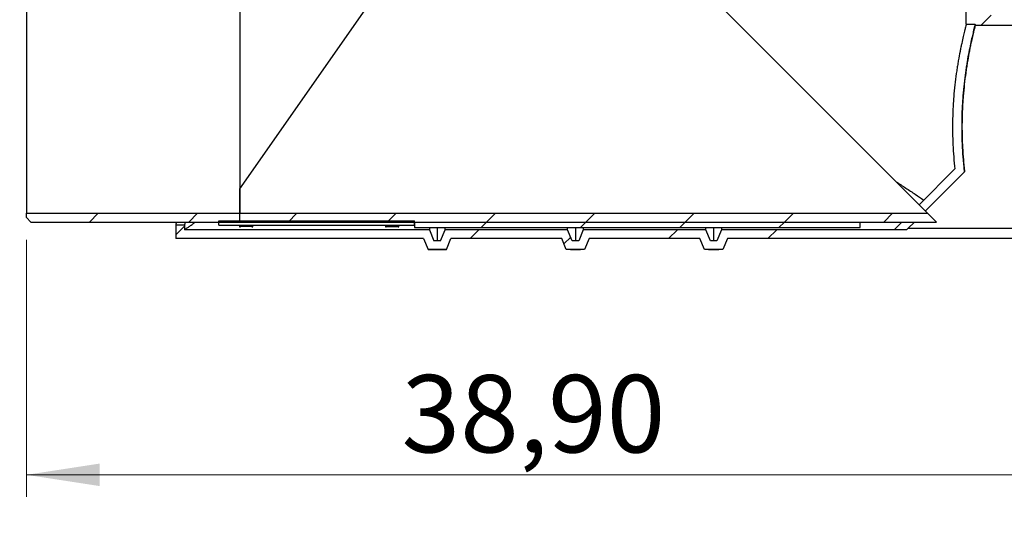
# Model space of a CAD drawing. Units: inches. Extents: x 0.3 to 7.9, y 0.2 to 11.3.
# Drawn here: x 5.3 to 7, y 7.7 to 8.6 of the extents above; entities that cross this region are included whole.
import ezdxf

# ---------------------------------------------------------------- set-up
doc = ezdxf.new("R2010")
doc.units = ezdxf.units.IN
doc.header["$MEASUREMENT"] = 0
doc.styles.add('SLDTEXTSTYLE3', font='TXT', dxfattribs={"width": 0.75})
doc.dimstyles.new('SLDDIMSTYLE0', dxfattribs={"dimtxt": 0.137795, "dimasz": 0.13, "dimexe": 0, "dimexo": 0.0625, "dimgap": 0.034449, "dimtad": 1, "dimlfac": 20, "dimrnd": 1e-09, "dimzin": 12, "dimdsep": 46, "dimtxsty": 'SLDTEXTSTYLE3', "dimsah": 1, "dimcen": 0.09, "dimadec": 0, "dimazin": 3, "dimtfac": 1, "dimtofl": 0, "dimtmove": 0, "dimatfit": 3, "dimfxl": 0, "dimfrac": 2, "dimtolj": 1, "dimtzin": 12, "dimarcsym": 0})
doc.dimstyles.new('SLDDIMSTYLE1', dxfattribs={"dimtxt": 0.137795, "dimasz": 0.13, "dimexe": 0, "dimexo": 0.0625, "dimgap": 0.034449, "dimtad": 1, "dimlfac": 20, "dimrnd": 1e-09, "dimzin": 12, "dimdsep": 46, "dimtxsty": 'SLDTEXTSTYLE3', "dimsah": 1, "dimcen": 0.09, "dimadec": 0, "dimazin": 3, "dimtfac": 1, "dimtmove": 0, "dimatfit": 0, "dimfxl": 0, "dimfrac": 2, "dimtolj": 1, "dimtzin": 12, "dimarcsym": 0})

# ---------------------------------------------------------------- blocks, each defined once
blk = doc.blocks.new('_D')
at = {"color": 7, "linetype": 'Continuous', "lineweight": 18}
for p, q in [((5.252, 8.6177), (4.8504, 8.6177)), ((4.8898, 8.6177), (4.8898, 8.224)), ((5.252, 8.224), (4.8504, 8.224)), ((4.8898, 8.224), (4.8898, 7.5958))]:
    blk.add_line(p, q, dxfattribs=at)
for points in [[(4.8898, 8.6177), (4.8698, 8.4877), (4.9098, 8.4877)], [(4.8898, 8.224), (4.9098, 8.354), (4.8698, 8.354)]]:
    blk.add_solid(points, dxfattribs=at)
at = {"color": 7, "linetype": 'Continuous', "lineweight": 18, "char_height": 0.1378, "attachment_point": 1, "rotation": 90, "style": 'SLDTEXTSTYLE3'}
for s, insert in [('7,87', (4.71, 7.8036)), ('%%c', (4.7121, 7.5958))]:
    blk.add_mtext(s, dxfattribs=dict(at, insert=insert))
blk = doc.blocks.new('_D_1')
at = {"color": 7, "linetype": 'Continuous', "lineweight": 18}
for p, q in [((4.5549, 8.9937), (4.5549, 9.2437)), ((5.5581, 8.9937), (4.5156, 8.9937)), ((4.5549, 8.224), (4.5549, 8.9937)), ((5.252, 8.224), (4.5156, 8.224)), ((4.5549, 8.224), (4.5549, 7.974))]:
    blk.add_line(p, q, dxfattribs=at)
for points in [[(4.5549, 8.9937), (4.5749, 9.1237), (4.5349, 9.1237)], [(4.5549, 8.224), (4.5349, 8.094), (4.5749, 8.094)]]:
    blk.add_solid(points, dxfattribs=at)
at = {"color": 7, "linetype": 'Continuous', "lineweight": 18, "insert": (4.3773, 8.4225), "char_height": 0.1378, "attachment_point": 1, "rotation": 90, "style": 'SLDTEXTSTYLE3'}
blk.add_mtext('15,39', dxfattribs=at)
blk = doc.blocks.new('_D_2')
at = {"color": 7, "linetype": 'Continuous', "lineweight": 18}
for p, q in [((5.5236, 9.3559), (4.1417, 9.3559)), ((4.1811, 9.3559), (4.1811, 8.224)), ((5.252, 8.224), (4.1417, 8.224))]:
    blk.add_line(p, q, dxfattribs=at)
for points in [[(4.1811, 9.3559), (4.1611, 9.2259), (4.2011, 9.2259)], [(4.1811, 8.224), (4.2011, 8.354), (4.1611, 8.354)]]:
    blk.add_solid(points, dxfattribs=at)
at = {"color": 7, "linetype": 'Continuous', "lineweight": 18, "insert": (4.0035, 8.5441), "char_height": 0.1378, "attachment_point": 1, "rotation": 90, "style": 'SLDTEXTSTYLE3'}
blk.add_mtext('22,64', dxfattribs=at)
blk = doc.blocks.new('_D_4')
at = {"color": 7, "linetype": 'Continuous', "lineweight": 18}
for p, q in [((5.2835, 8.1925), (5.2835, 7.7345)), ((7.2283, 8.161), (7.2283, 7.7345)), ((7.2283, 7.7738), (5.2835, 7.7738))]:
    blk.add_line(p, q, dxfattribs=at)
for points in [[(5.2835, 7.7738), (5.4135, 7.7538), (5.4135, 7.7938)], [(7.2283, 7.7738), (7.0983, 7.7938), (7.0983, 7.7538)]]:
    blk.add_solid(points, dxfattribs=at)
at = {"color": 7, "linetype": 'Continuous', "lineweight": 18, "insert": (5.9512, 7.9515), "char_height": 0.1378, "attachment_point": 1, "style": 'SLDTEXTSTYLE3'}
blk.add_mtext('38,90', dxfattribs=at)

msp = doc.modelspace()

# ---------------------------------------------------------------- hatches: boundary and pattern name
at = {"linetype": 'Continuous', "lineweight": 18}
h = msp.add_hatch(dxfattribs=at)
h.set_pattern_fill('ANSI34', angle=3e-322, style=0)
edge = h.paths.add_edge_path(flags=0)
edge.add_line((6.95668, 8.69475), (6.99068, 8.68066))
edge.add_line((6.99068, 8.68066), (6.95668, 8.66658))
edge.add_line((6.95668, 8.66658), (6.95668, 8.57633))
edge.add_line((6.95668, 8.57633), (6.97243, 8.57633))
edge.add_line((6.97243, 8.57633), (6.97243, 8.57436))
edge.add_line((6.97243, 8.57436), (7.22834, 8.57436))
edge.add_line((7.22834, 8.57436), (7.22834, 8.58617))
edge.add_arc((7.22243, 8.58617), 0.00591, 0, 90)
edge.add_line((7.22243, 8.59208), (6.98227, 8.59208))
edge.add_arc((6.98227, 8.60192), 0.00984, 180, 270, ccw=False)
edge.add_line((6.97243, 8.60192), (6.97243, 8.65606))
edge.add_line((6.97243, 8.65606), (7.00988, 8.67157))
edge.add_arc((7.00612, 8.68066), 0.00984, 292.5, 427.5)
edge.add_line((7.00988, 8.68976), (6.97243, 8.70527))
edge.add_line((6.97243, 8.70527), (6.97243, 8.71659))
edge.add_line((6.97243, 8.71659), (6.95668, 8.71659))
edge.add_line((6.95668, 8.71659), (6.95668, 8.69475))
h = msp.add_hatch(dxfattribs=at)
h.set_pattern_fill('ANSI31', style=0)
h.paths.add_polyline_path([(5.66338, 8.23972), (5.28345, 8.23972), (5.28345, 8.23184), (5.29133, 8.22397), (5.66338, 8.22397)], flags=0)
h = msp.add_hatch(dxfattribs=at)
h.set_pattern_fill('ANSI31', style=0)
h.paths.add_polyline_path([(5.66338, 8.23972), (5.66338, 8.22397), (6.90353, 8.22397), (6.88778, 8.23972)], flags=0)
h = msp.add_hatch(dxfattribs=at)
h.set_pattern_fill('ANSI34', style=0)
h.paths.add_polyline_path([(5.62603, 8.22594), (5.62603, 8.21806), (5.97446, 8.21806), (5.97446, 8.22594)], flags=0)
h = msp.add_hatch(dxfattribs=at)
h.set_pattern_fill('ANSI31', style=0)
h.paths.add_polyline_path([(5.97446, 8.22397), (5.97446, 8.21413), (6.76747, 8.21413), (6.76747, 8.22397)], flags=0)
h = msp.add_hatch(dxfattribs=at)
h.set_pattern_fill('ANSI34', angle=3e-322, style=0)
edge = h.paths.add_edge_path(flags=0)
edge.add_arc((7.22243, 8.20035), 0.00591, 270, 360)
edge.add_line((7.22834, 8.20035), (7.22834, 8.21216))
edge.add_line((7.22834, 8.21216), (6.85235, 8.21216))
edge.add_line((6.85235, 8.21216), (6.85038, 8.21019))
edge.add_line((6.85038, 8.21019), (6.82811, 8.21019))
edge.add_line((6.82811, 8.21019), (6.52082, 8.21019))
edge.add_line((6.52082, 8.21019), (6.51266, 8.19051))
edge.add_line((6.51266, 8.19051), (6.50109, 8.19051))
edge.add_line((6.50109, 8.19051), (6.49294, 8.21019))
edge.add_line((6.49294, 8.21019), (6.27475, 8.21019))
edge.add_line((6.27475, 8.21019), (6.2666, 8.19051))
edge.add_line((6.2666, 8.19051), (6.25503, 8.19051))
edge.add_line((6.25503, 8.19051), (6.24688, 8.21019))
edge.add_line((6.24688, 8.21019), (6.02869, 8.21019))
edge.add_line((6.02869, 8.21019), (6.02054, 8.19051))
edge.add_line((6.02054, 8.19051), (6.00897, 8.19051))
edge.add_line((6.00897, 8.19051), (6.00081, 8.21019))
edge.add_line((6.00081, 8.21019), (5.56495, 8.21019))
edge.add_line((5.56495, 8.21019), (5.56495, 8.21905))
edge.add_line((5.56495, 8.21905), (5.5492, 8.21905))
edge.add_line((5.5492, 8.21905), (5.5492, 8.19444))
edge.add_line((5.5492, 8.19444), (5.99029, 8.19444))
edge.add_line((5.99029, 8.19444), (5.99845, 8.17476))
edge.add_line((5.99845, 8.17476), (6.03106, 8.17476))
edge.add_line((6.03106, 8.17476), (6.03921, 8.19444))
edge.add_line((6.03921, 8.19444), (6.23635, 8.19444))
edge.add_line((6.23635, 8.19444), (6.24451, 8.17476))
edge.add_line((6.24451, 8.17476), (6.27712, 8.17476))
edge.add_line((6.27712, 8.17476), (6.28528, 8.19444))
edge.add_line((6.28528, 8.19444), (6.48242, 8.19444))
edge.add_line((6.48242, 8.19444), (6.49057, 8.17476))
edge.add_line((6.49057, 8.17476), (6.52319, 8.17476))
edge.add_line((6.52319, 8.17476), (6.53134, 8.19444))
edge.add_line((6.53134, 8.19444), (6.83463, 8.19444))
edge.add_line((6.83463, 8.19444), (7.22243, 8.19444))
h = msp.add_hatch(dxfattribs=at)
h.set_pattern_fill('ANSI32', style=0)
h.paths.add_polyline_path([(5.66259, 8.21752), (5.66259, 8.21513), (5.66378, 8.21513), (5.66378, 8.21582), (5.66498, 8.21582), (5.66498, 8.21701), (5.68411, 8.21701), (5.68411, 8.21582), (5.68531, 8.21582), (5.68531, 8.21513), (5.6865, 8.21513), (5.6865, 8.21752)], flags=0)
h = msp.add_hatch(dxfattribs=at)
h.set_pattern_fill('ANSI32', style=0)
h.paths.add_polyline_path([(5.94532, 8.21513), (5.94652, 8.21513), (5.94652, 8.21752), (5.9226, 8.21752), (5.9226, 8.21513), (5.9238, 8.21513), (5.9238, 8.21582), (5.94532, 8.21582)], flags=0)

# ---------------------------------------------------------------- linework, layer by layer
at = {"color": 7, "linetype": 'Continuous', "lineweight": 25}
for p, q in [((6.95668, 8.57633), (6.95668, 8.66658)), ((5.28345, 8.60192), (5.28345, 8.23972)), ((5.66338, 8.60192), (5.66338, 8.23972)), ((5.66338, 8.28303), (5.88667, 8.60192)), ((6.52558, 8.60192), (6.88778, 8.23972)), ((6.95668, 8.57633), (6.97243, 8.57633)), ((6.97243, 8.57436), (6.97243, 8.57633)), ((6.97243, 8.57436), (7.22834, 8.57436)), ((6.93633, 8.31841), (6.87271, 8.25479)), ((6.95362, 8.31342), (6.88385, 8.24366)), ((5.66338, 8.23972), (5.66338, 8.28303)), ((5.28345, 8.23184), (5.28345, 8.23972)), ((5.28345, 8.23972), (5.66338, 8.23972)), ((5.66338, 8.22397), (5.66338, 8.23972)), ((5.66338, 8.23972), (6.88778, 8.23972)), ((6.90353, 8.22397), (6.88778, 8.23972)), ((5.29133, 8.22397), (5.28345, 8.23184)), ((5.29133, 8.22397), (5.66338, 8.22397)), ((5.62603, 8.22594), (5.97446, 8.22594)), ((5.62603, 8.21806), (5.62603, 8.22594)), ((5.66338, 8.22397), (6.90353, 8.22397)), ((5.97446, 8.21806), (5.97446, 8.22594)), ((5.97446, 8.22397), (6.76747, 8.22397)), ((5.97446, 8.22397), (5.97446, 8.21413)), ((6.76747, 8.21413), (6.76747, 8.22397)), ((6.84189, 8.22397), (6.82811, 8.21019)), ((6.86416, 8.22397), (6.85235, 8.21216)), ((5.5492, 8.21905), (5.5492, 8.19444)), ((5.5492, 8.21905), (5.56495, 8.21905)), ((5.56495, 8.21905), (5.56495, 8.21019)), ((6.00081, 8.21019), (5.56495, 8.21019)), ((5.62603, 8.21806), (5.97446, 8.21806)), ((5.66259, 8.21806), (5.66259, 8.21752)), ((5.6865, 8.21752), (5.66259, 8.21752)), ((5.66259, 8.21752), (5.66259, 8.21513)), ((5.66259, 8.21513), (5.66378, 8.21513)), ((5.66378, 8.21582), (5.66498, 8.21582)), ((5.66378, 8.21513), (5.66378, 8.21582)), ((5.66498, 8.21701), (5.68411, 8.21701)), ((5.66498, 8.21701), (5.66498, 8.21582)), ((5.68411, 8.21582), (5.66498, 8.21582)), ((5.68411, 8.21701), (5.68411, 8.21582)), ((5.68411, 8.21582), (5.68531, 8.21582)), ((5.68531, 8.21582), (5.68531, 8.21513)), ((5.68531, 8.21513), (5.6865, 8.21513)), ((5.6865, 8.21806), (5.6865, 8.21752)), ((5.6865, 8.21513), (5.6865, 8.21752)), ((5.9226, 8.21806), (5.9226, 8.21752)), ((5.94652, 8.21752), (5.9226, 8.21752)), ((5.9226, 8.21752), (5.9226, 8.21513)), ((5.9226, 8.21513), (5.9238, 8.21513)), ((5.9238, 8.21582), (5.94532, 8.21582)), ((5.9238, 8.21513), (5.9238, 8.21582)), ((5.94532, 8.21582), (5.94532, 8.21513)), ((5.94532, 8.21513), (5.94652, 8.21513)), ((5.94652, 8.21806), (5.94652, 8.21752)), ((5.94652, 8.21513), (5.94652, 8.21752)), ((5.97446, 8.21413), (6.76747, 8.21413)), ((6.00081, 8.21413), (6.00081, 8.21019)), ((6.00081, 8.21019), (6.00897, 8.19051)), ((6.01475, 8.21413), (6.01475, 8.19051)), ((6.02054, 8.19051), (6.02869, 8.21019)), ((6.02869, 8.21019), (6.02869, 8.21413)), ((6.24688, 8.21019), (6.02869, 8.21019)), ((6.24688, 8.21019), (6.24688, 8.21413)), ((6.25503, 8.19051), (6.24688, 8.21019)), ((6.26082, 8.21413), (6.26082, 8.19051)), ((6.27475, 8.21019), (6.2666, 8.19051)), ((6.27475, 8.21413), (6.27475, 8.21019)), ((6.49294, 8.21019), (6.27475, 8.21019)), ((6.49294, 8.21019), (6.49294, 8.21413)), ((6.50109, 8.19051), (6.49294, 8.21019)), ((6.50688, 8.21413), (6.50688, 8.19051)), ((6.52082, 8.21019), (6.51266, 8.19051)), ((6.52082, 8.21413), (6.52082, 8.21019)), ((6.82811, 8.21019), (6.52082, 8.21019)), ((6.85038, 8.21019), (6.82811, 8.21019)), ((6.85038, 8.21019), (6.85235, 8.21216)), ((7.22834, 8.21216), (6.85235, 8.21216)), ((5.99029, 8.19444), (5.5492, 8.19444)), ((5.99029, 8.19444), (5.99845, 8.17476)), ((6.02054, 8.19051), (6.00897, 8.19051)), ((6.03106, 8.17476), (6.03921, 8.19444)), ((6.23635, 8.19444), (6.03921, 8.19444)), ((6.24451, 8.17476), (6.23635, 8.19444)), ((6.2666, 8.19051), (6.25503, 8.19051)), ((6.28528, 8.19444), (6.27712, 8.17476)), ((6.48242, 8.19444), (6.28528, 8.19444)), ((6.49057, 8.17476), (6.48242, 8.19444)), ((6.51266, 8.19051), (6.50109, 8.19051)), ((6.53134, 8.19444), (6.52319, 8.17476)), ((6.83463, 8.19444), (6.53134, 8.19444)), ((7.22243, 8.19444), (6.83463, 8.19444)), ((6.03106, 8.17476), (5.99845, 8.17476)), ((6.27712, 8.17476), (6.24451, 8.17476)), ((6.52319, 8.17476), (6.49057, 8.17476))]:
    msp.add_line(p, q, dxfattribs=at)
for points, knots in [([(6.95668, 8.57633), (6.95668, 8.57633), (6.95655, 8.57585), (6.95606, 8.57395), (6.95569, 8.57254), (6.95497, 8.56972), (6.9547, 8.56867), (6.95426, 8.5669), (6.95411, 8.56628), (6.95379, 8.565), (6.95362, 8.56432), (6.95276, 8.56084), (6.95199, 8.55763), (6.95031, 8.55041), (6.9494, 8.54639), (6.94796, 8.53974), (6.94747, 8.53741), (6.94647, 8.5326), (6.94597, 8.53012), (6.94446, 8.52242), (6.94345, 8.51698), (6.94195, 8.50833), (6.94146, 8.50537), (6.94073, 8.50081), (6.94048, 8.49926), (6.94, 8.49614), (6.93977, 8.49455), (6.93859, 8.48655), (6.93771, 8.47995), (6.9361, 8.46637), (6.93538, 8.45938), (6.93444, 8.44861), (6.93415, 8.44497), (6.93375, 8.43943), (6.93363, 8.43757), (6.93339, 8.43383), (6.93328, 8.43196), (6.93277, 8.4226), (6.93248, 8.41508), (6.93216, 8.39995), (6.93213, 8.39235), (6.93225, 8.38281), (6.93228, 8.3809), (6.93236, 8.37707), (6.93241, 8.37515), (6.93258, 8.36943), (6.93273, 8.36564), (6.93325, 8.35439), (6.93372, 8.34701), (6.93487, 8.33252), (6.93555, 8.3254), (6.93633, 8.31841)], [0, 0, 0, 0, 0.0625, 0.0625, 0.125, 0.125, 0.15625, 0.15625, 0.171875, 0.171875, 0.1875, 0.1875, 0.25, 0.25, 0.3125, 0.3125, 0.34375, 0.34375, 0.375, 0.375, 0.4375, 0.4375, 0.46875, 0.46875, 0.484375, 0.484375, 0.5, 0.5, 0.5625, 0.5625, 0.625, 0.625, 0.65625, 0.65625, 0.671875, 0.671875, 0.6875, 0.6875, 0.75, 0.75, 0.8125, 0.8125, 0.828125, 0.828125, 0.84375, 0.84375, 0.875, 0.875, 0.9375, 0.9375, 1, 1, 1, 1]), ([(6.97243, 8.57633), (6.97243, 8.57633), (6.9723, 8.57584), (6.97181, 8.57389), (6.97144, 8.57244), (6.97083, 8.57), (6.9707, 8.56948), (6.97043, 8.56838), (6.97028, 8.56781), (6.96984, 8.56599), (6.96952, 8.56467), (6.96849, 8.56038), (6.96771, 8.55708), (6.96645, 8.55149), (6.966, 8.54952), (6.96509, 8.54535), (6.96462, 8.54315), (6.96318, 8.53629), (6.96219, 8.53136), (6.96019, 8.52083), (6.95919, 8.51522), (6.95795, 8.50778), (6.9577, 8.50626), (6.95721, 8.5032), (6.95696, 8.50164), (6.95624, 8.49692), (6.95577, 8.49371), (6.9544, 8.48394), (6.95355, 8.4772), (6.952, 8.46327), (6.9513, 8.45609), (6.95056, 8.44681), (6.95042, 8.44494), (6.95014, 8.4412), (6.95002, 8.43932), (6.94966, 8.43368), (6.94944, 8.4299), (6.9489, 8.41852), (6.94866, 8.41087), (6.94849, 8.39929), (6.94847, 8.39542), (6.94849, 8.38764), (6.94853, 8.38372), (6.94876, 8.37206), (6.94904, 8.36441), (6.94984, 8.3493), (6.95036, 8.34186), (6.95114, 8.33268), (6.9513, 8.33086), (6.95164, 8.32721), (6.95182, 8.3254), (6.95236, 8.32), (6.95275, 8.31645), (6.95315, 8.31296)], [0, 0, 0, 0, 0.0625, 0.0625, 0.125, 0.125, 0.140625, 0.140625, 0.15625, 0.15625, 0.1875, 0.1875, 0.25, 0.25, 0.28125, 0.28125, 0.3125, 0.3125, 0.375, 0.375, 0.4375, 0.4375, 0.453125, 0.453125, 0.46875, 0.46875, 0.5, 0.5, 0.5625, 0.5625, 0.625, 0.625, 0.640625, 0.640625, 0.65625, 0.65625, 0.6875, 0.6875, 0.75, 0.75, 0.78125, 0.78125, 0.8125, 0.8125, 0.875, 0.875, 0.9375, 0.9375, 0.953125, 0.953125, 0.96875, 0.96875, 1, 1, 1, 1]), ([(6.97243, 8.57436), (6.97243, 8.57436), (6.9723, 8.57387), (6.97181, 8.57193), (6.97145, 8.57048), (6.97074, 8.5676), (6.97047, 8.56652), (6.97003, 8.56471), (6.96988, 8.56408), (6.96957, 8.56276), (6.9694, 8.56207), (6.96856, 8.55851), (6.96779, 8.55523), (6.96614, 8.54784), (6.96524, 8.54374), (6.96407, 8.53807), (6.96383, 8.5369), (6.96335, 8.53453), (6.96311, 8.53333), (6.96238, 8.52964), (6.96189, 8.52711), (6.96042, 8.51926), (6.95943, 8.5137), (6.95799, 8.50488), (6.95751, 8.50185), (6.9568, 8.4972), (6.95657, 8.49562), (6.95611, 8.49243), (6.95588, 8.49082), (6.95475, 8.48268), (6.95392, 8.47597), (6.95241, 8.46217), (6.95173, 8.45507), (6.95087, 8.44412), (6.9506, 8.44043), (6.95025, 8.4348), (6.95014, 8.43291), (6.94993, 8.42914), (6.94984, 8.42726), (6.9494, 8.41781), (6.94917, 8.41022), (6.94896, 8.39497), (6.94898, 8.38731), (6.94917, 8.37769), (6.94922, 8.37576), (6.94933, 8.37191), (6.94939, 8.36999), (6.9496, 8.36427), (6.94977, 8.36049), (6.95036, 8.34926), (6.95088, 8.3419), (6.9518, 8.33106), (6.95213, 8.32748), (6.95284, 8.32039), (6.95322, 8.31687), (6.95362, 8.31342)], [0, 0, 0, 0, 0.0625, 0.0625, 0.125, 0.125, 0.15625, 0.15625, 0.171875, 0.171875, 0.1875, 0.1875, 0.25, 0.25, 0.3125, 0.3125, 0.328125, 0.328125, 0.34375, 0.34375, 0.375, 0.375, 0.4375, 0.4375, 0.46875, 0.46875, 0.484375, 0.484375, 0.5, 0.5, 0.5625, 0.5625, 0.625, 0.625, 0.65625, 0.65625, 0.671875, 0.671875, 0.6875, 0.6875, 0.75, 0.75, 0.8125, 0.8125, 0.828125, 0.828125, 0.84375, 0.84375, 0.875, 0.875, 0.9375, 0.9375, 0.96875, 0.96875, 1, 1, 1, 1]), ([(6.832, 8.2955), (6.83771, 8.29179), (6.84943, 8.28418), (6.8658, 8.27331), (6.87593, 8.26648), (6.88098, 8.26306)], [0, 0, 0, 0, 0.322292, 0.6613387, 1, 1, 1, 1]), ([(5.55058, 8.22397), (5.55042, 8.22338), (5.55001, 8.22192), (5.54958, 8.2204), (5.54926, 8.21925), (5.54922, 8.21912), (5.5492, 8.21905)], [0, 0, 0, 0, 0.1854908, 0.4542452, 0.7271229, 1, 1, 1, 1]), ([(5.56495, 8.21019), (5.56501, 8.21023), (5.56512, 8.21031), (5.56604, 8.21097), (5.56751, 8.21203), (5.56995, 8.21378), (5.57384, 8.21656), (5.57874, 8.22006), (5.58272, 8.22288), (5.58426, 8.22397)], [0, 0, 0, 0, 0.1231799, 0.2463598, 0.3701738, 0.493988, 0.68605, 0.8782574, 1, 1, 1, 1]), ([(5.56636, 8.22397), (5.56619, 8.22338), (5.56578, 8.22193), (5.56534, 8.22041), (5.56501, 8.21926), (5.56497, 8.21912), (5.56495, 8.21905)], [0, 0, 0, 0, 0.1826441, 0.4523114, 0.726156, 1, 1, 1, 1]), ([(5.99845, 8.17476), (5.99845, 8.17476), (5.99905, 8.17476), (6.00147, 8.17476), (6.00328, 8.17476), (6.00566, 8.17476)], [0, 0, 0, 0, 0.5, 0.5, 1, 1, 1, 1]), ([(6.00566, 8.17476), (6.00587, 8.17476), (6.00613, 8.17476), (6.0068, 8.17476), (6.0072, 8.17476), (6.00799, 8.17476), (6.00829, 8.17476), (6.00897, 8.17476), (6.00935, 8.17476), (6.01004, 8.17476), (6.01029, 8.17476), (6.01084, 8.17476), (6.01115, 8.17476), (6.01186, 8.17476), (6.01227, 8.17476), (6.01303, 8.17476), (6.01331, 8.17476), (6.01393, 8.17476), (6.01427, 8.17476), (6.01481, 8.17476), (6.01498, 8.17476), (6.01533, 8.17476), (6.0155, 8.17476), (6.01598, 8.17476), (6.01628, 8.17476), (6.01707, 8.17476), (6.0175, 8.17476), (6.01824, 8.17476), (6.01856, 8.17476), (6.01913, 8.17476), (6.01939, 8.17476), (6.02011, 8.17476), (6.0205, 8.17476), (6.02119, 8.17476), (6.02148, 8.17476), (6.02228, 8.17476), (6.0227, 8.17476), (6.02337, 8.17476), (6.02364, 8.17476), (6.02385, 8.17476)], [0, 0, 0, 0, 0.125, 0.125, 0.25, 0.25, 0.3125, 0.3125, 0.375, 0.375, 0.40625, 0.40625, 0.4375, 0.4375, 0.46875, 0.46875, 0.484375, 0.484375, 0.5, 0.5, 0.5078125, 0.5078125, 0.515625, 0.515625, 0.53125, 0.53125, 0.5625, 0.5625, 0.59375, 0.59375, 0.625, 0.625, 0.6875, 0.6875, 0.75, 0.75, 0.875, 0.875, 1, 1, 1, 1]), ([(6.02385, 8.17476), (6.02623, 8.17476), (6.02804, 8.17476), (6.03045, 8.17476), (6.03106, 8.17476), (6.03106, 8.17476)], [0, 0, 0, 0, 0.5, 0.5, 1, 1, 1, 1]), ([(6.25172, 8.17476), (6.24934, 8.17476), (6.24753, 8.17476), (6.24512, 8.17476), (6.24451, 8.17476), (6.24451, 8.17476)], [0, 0, 0, 0, 0.5, 0.5, 1, 1, 1, 1]), ([(6.25172, 8.17476), (6.25193, 8.17476), (6.25219, 8.17476), (6.25286, 8.17476), (6.25327, 8.17476), (6.25406, 8.17476), (6.25435, 8.17476), (6.25503, 8.17476), (6.25542, 8.17476), (6.2561, 8.17476), (6.25635, 8.17476), (6.25691, 8.17476), (6.25721, 8.17476), (6.25793, 8.17476), (6.25834, 8.17476), (6.2591, 8.17476), (6.25938, 8.17476), (6.26, 8.17476), (6.26034, 8.17476), (6.26087, 8.17476), (6.26105, 8.17476), (6.26139, 8.17476), (6.26156, 8.17476), (6.26204, 8.17476), (6.26234, 8.17476), (6.26313, 8.17476), (6.26356, 8.17476), (6.2643, 8.17476), (6.26462, 8.17476), (6.2652, 8.17476), (6.26546, 8.17476), (6.26617, 8.17476), (6.26656, 8.17476), (6.26725, 8.17476), (6.26755, 8.17476), (6.26835, 8.17476), (6.26876, 8.17476), (6.26944, 8.17476), (6.2697, 8.17476), (6.26991, 8.17476)], [0, 0, 0, 0, 0.125, 0.125, 0.25, 0.25, 0.3125, 0.3125, 0.375, 0.375, 0.40625, 0.40625, 0.4375, 0.4375, 0.46875, 0.46875, 0.484375, 0.484375, 0.5, 0.5, 0.5078125, 0.5078125, 0.515625, 0.515625, 0.53125, 0.53125, 0.5625, 0.5625, 0.59375, 0.59375, 0.625, 0.625, 0.6875, 0.6875, 0.75, 0.75, 0.875, 0.875, 1, 1, 1, 1]), ([(6.27712, 8.17476), (6.27712, 8.17476), (6.27652, 8.17476), (6.2741, 8.17476), (6.27229, 8.17476), (6.26991, 8.17476)], [0, 0, 0, 0, 0.5, 0.5, 1, 1, 1, 1]), ([(6.49779, 8.17476), (6.4954, 8.17476), (6.49359, 8.17476), (6.49118, 8.17476), (6.49057, 8.17476), (6.49057, 8.17476)], [0, 0, 0, 0, 0.5, 0.5, 1, 1, 1, 1]), ([(6.49779, 8.17476), (6.49799, 8.17476), (6.49826, 8.17476), (6.49892, 8.17476), (6.49933, 8.17476), (6.50012, 8.17476), (6.50041, 8.17476), (6.5011, 8.17476), (6.50148, 8.17476), (6.50217, 8.17476), (6.50241, 8.17476), (6.50297, 8.17476), (6.50327, 8.17476), (6.50399, 8.17476), (6.5044, 8.17476), (6.50516, 8.17476), (6.50544, 8.17476), (6.50606, 8.17476), (6.5064, 8.17476), (6.50693, 8.17476), (6.50711, 8.17476), (6.50745, 8.17476), (6.50762, 8.17476), (6.50811, 8.17476), (6.5084, 8.17476), (6.5092, 8.17476), (6.50962, 8.17476), (6.51037, 8.17476), (6.51068, 8.17476), (6.51126, 8.17476), (6.51152, 8.17476), (6.51223, 8.17476), (6.51262, 8.17476), (6.51331, 8.17476), (6.51361, 8.17476), (6.51441, 8.17476), (6.51482, 8.17476), (6.5155, 8.17476), (6.51576, 8.17476), (6.51597, 8.17476)], [0, 0, 0, 0, 0.125, 0.125, 0.25, 0.25, 0.3125, 0.3125, 0.375, 0.375, 0.40625, 0.40625, 0.4375, 0.4375, 0.46875, 0.46875, 0.484375, 0.484375, 0.5, 0.5, 0.5078125, 0.5078125, 0.515625, 0.515625, 0.53125, 0.53125, 0.5625, 0.5625, 0.59375, 0.59375, 0.625, 0.625, 0.6875, 0.6875, 0.75, 0.75, 0.875, 0.875, 1, 1, 1, 1]), ([(6.52319, 8.17476), (6.52319, 8.17476), (6.52258, 8.17476), (6.52016, 8.17476), (6.51836, 8.17476), (6.51597, 8.17476)], [0, 0, 0, 0, 0.5, 0.5, 1, 1, 1, 1])]:
    msp.add_open_spline(points, degree=3, knots=knots, dxfattribs=at)

# ---------------------------------------------------------------- dimensions: what is measured, and where the dimension line sits
at = {"color": 7, "linetype": 'Continuous', "lineweight": 18}
for base, p1, p2, dimstyle, picture, middle in [((4.18109, 8.22397), (5.56298, 9.35586), (5.29133, 8.22397), 'SLDDIMSTYLE0', '_D_2', (4.18109, 8.77317)), ((4.55493, 8.99366), (5.29133, 8.22397), (5.59743, 8.99366), 'SLDDIMSTYLE1', '_D_1', (4.55493, 8.65161))]:
    dim = msp.add_linear_dim(base=base, p1=p1, p2=p2, angle=90, dimstyle=dimstyle, dxfattribs=at)
    dim.commit()
    dim.dimension.update_dxf_attribs({"geometry": picture, "text_midpoint": middle, "dimtype": 160})
dim = msp.add_linear_dim(base=(4.88975, 8.22397), p1=(5.29133, 8.61767), p2=(5.29133, 8.22397), angle=90, text='%%c<>', dimstyle='SLDDIMSTYLE0', dxfattribs=at)
dim.commit()
dim.dimension.update_dxf_attribs({"geometry": '_D', "text_midpoint": (4.88975, 7.87787), "dimtype": 160})
dim = msp.add_linear_dim(base=(5.28345, 7.77384), p1=(7.22834, 8.20035), p2=(5.28345, 8.23184), dimstyle='SLDDIMSTYLE0', dxfattribs=at)
dim.commit()
dim.dimension.update_dxf_attribs({"geometry": '_D_4', "text_midpoint": (6.18025, 7.77384), "dimtype": 160})

doc.saveas('drawing.dxf')
